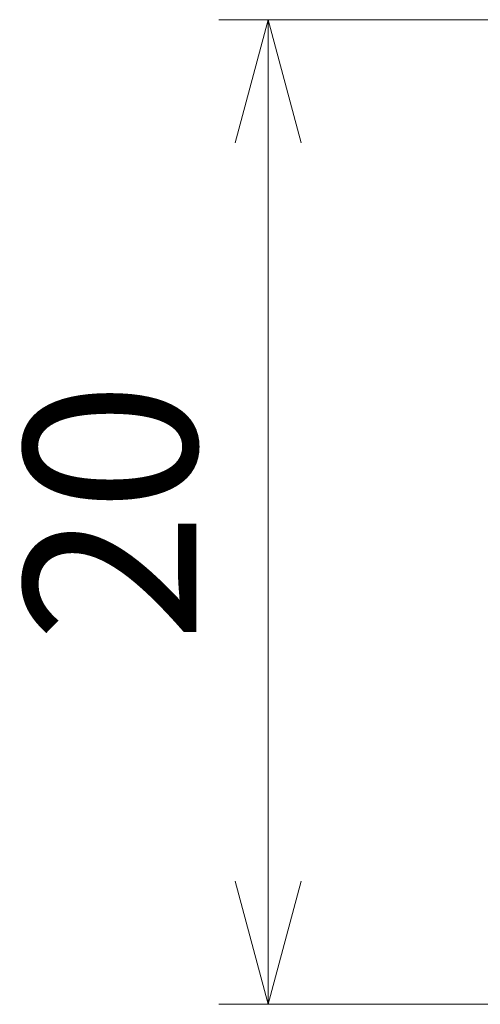
# Model space of a CAD drawing. Units: millimetres. Extents: x 0 to 391, y 0 to 281.
# Drawn here: x 169 to 179, y 111 to 131 of the extents above; entities that cross this region are included whole.
import ezdxf

# ---------------------------------------------------------------- set-up
doc = ezdxf.new("R2010")
doc.units = ezdxf.units.MM
doc.header["$LTSCALE"] = 0.2
doc.layers.add('AM_5', color=3, linetype='Continuous', lineweight=13)
doc.styles.get("Standard").update_dxf_attribs({"font": 'ISOCP.SHX', "bigfont": 'bigfont.shx'})
doc.dimstyles.new('AM_ISO$0', dxfattribs={"dimtxt": 3.5, "dimasz": 2.5, "dimexe": 1, "dimexo": 1, "dimgap": 1, "dimtad": 1, "dimdsep": 46, "dimtxsty": 'STANDARD', "dimblk": 'OPEN30', "dimcen": 0, "dimclrd": 256, "dimclre": 256, "dimclrt": 2, "dimadec": 0, "dimazin": 2, "dimtp": 0.1, "dimtm": 0.1, "dimtfac": 0.71, "dimtmove": 0, "dimatfit": 3, "dimldrblk": 'OPEN30', "dimfxl": 1, "dimlwd": -1, "dimlwe": -1, "dimarcsym": 0})

# ---------------------------------------------------------------- blocks, each defined once
blk = doc.blocks.new('_Open30')
at = {"color": 0, "linetype": 'ByBlock', "lineweight": -2}
for p, q in [((-1, 0.2679), (0, 0)), ((0, 0), (-1, -0.2679)), ((0, 0), (-1, 0))]:
    blk.add_line(p, q, dxfattribs=at)
blk = doc.blocks.new('*D24')
at = {"layer": 'AM_5'}
for p, q in [((185.481, 130.944), (173.481, 130.944)), ((174.481, 113.436), (174.481, 128.444)), ((185.991, 110.936), (173.481, 110.936))]:
    blk.add_line(p, q, dxfattribs=at)
at = {"layer": 'Defpoints', "color": 0}
for p in [(174.481, 130.944), (186.481, 130.944), (186.991, 110.936)]:
    blk.add_point(p, dxfattribs=at)
at = {"layer": 'AM_5', "xscale": 2.5, "yscale": 2.5, "zscale": 2.5}
for p, rotation in [((174.481, 130.944), 90), ((174.481, 110.936), 270)]:
    blk.add_blockref('_Open30', p, dxfattribs=dict(at, rotation=rotation))
at = {"layer": 'AM_5', "color": 2, "insert": (171.73, 120.94), "char_height": 3.5, "attachment_point": 5, "rotation": 90}
blk.add_mtext('20', dxfattribs=at)

msp = doc.modelspace()

# ---------------------------------------------------------------- dimensions: what is measured, and where the dimension line sits
at = {"layer": 'AM_5'}
dim = msp.add_linear_dim(base=(174.481, 130.944), p1=(186.991, 110.936), p2=(186.481, 130.944), angle=90, text='20', dimstyle='AM_ISO$0', override={"dimpost": ''}, dxfattribs=at)
dim.commit()
dim.dimension.update_dxf_attribs({"geometry": '*D24', "text_midpoint": (171.73, 120.94)})

doc.saveas('drawing.dxf')
